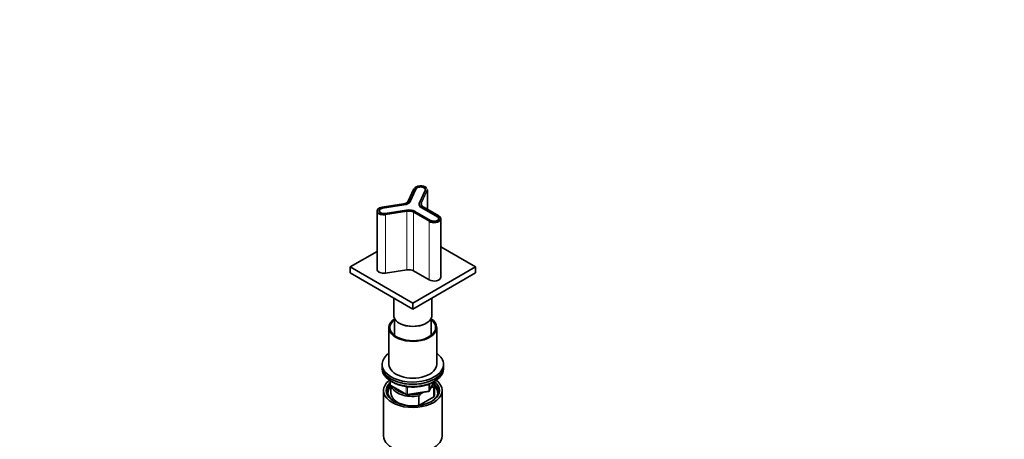
# Model space of a CAD drawing. Units: millimetres. Extents: x 0 to 1478, y 0 to 1758.
# Drawn here: x 756 to 1478, y 465 to 772 of the extents above; entities that cross this region are included whole.
import ezdxf
from ezdxf import colors
from ezdxf.entities.mleader import LeaderData, LeaderLine
from ezdxf.math import Vec2, Vec3

# ---------------------------------------------------------------- set-up
doc = ezdxf.new("R2010")
doc.units = ezdxf.units.MM
doc.layers.add('DV6_Défaut', color=7, linetype='Continuous')
doc.layers.add('Défaut', color=7, linetype='Continuous')

# ---------------------------------------------------------------- blocks, each defined once
blk = doc.blocks.new('_DOT')
at = {"color": 0}
blk.add_line((0, 0), (-1, 0), dxfattribs=at)
at = {"color": 0, "const_width": 0.333}
blk.add_lwpolyline([(-0.1665, 0, 1), (0.1665, 0, 1)], format="xyb", close=True, dxfattribs=at)
blk = doc.blocks.new('SE5')
at = {"layer": 'DV6_Défaut', "color": 7, "linetype": 'Continuous', "lineweight": 35}
for p, q in [((1045.02, 648.48), (1040.82, 639.43)), ((1042.26, 639.32), (1046.46, 648.36)), ((1046.46, 648.31), (1042.26, 639.26)), ((1053.22, 647.32), (1049.02, 638.27)), ((1054.84, 633.39), (1054.84, 647.68)), ((1037.3, 637.42), (1021.62, 635)), ((1021.99, 634.24), (1037.66, 636.66)), ((1037.67, 636.62), (1022, 634.2)), ((1048.8, 637.3), (1048.8, 637.22)), ((1017.9, 632.12), (1017.9, 589.42)), ((1039.47, 632.76), (1023.8, 630.33)), ((1057.23, 625.16), (1045.75, 631.79)), ((1062.16, 627.98), (1050.68, 634.61)), ((1050.7, 634.64), (1062.18, 628.02)), ((1063.2, 628.56), (1051.72, 635.19)), ((1064.7, 583.73), (1064.7, 626.43)), ((1017.9, 602.62), (998.18, 591.24)), ((1090.11, 591.24), (1064.7, 605.9)), ((998.18, 591.24), (1044.15, 564.7)), ((998.18, 591.24), (998.18, 586.75)), ((998.18, 586.75), (1044.15, 560.21)), ((1039.86, 589.06), (1024.19, 586.63)), ((1044.15, 564.7), (1090.11, 591.24)), ((1044.15, 560.21), (1090.11, 586.75)), ((1056.17, 581.68), (1044.69, 588.31)), ((1090.11, 591.24), (1090.11, 586.75)), ((1030.15, 568.29), (1030.15, 555.72)), ((1044.15, 564.7), (1044.15, 560.21)), ((1058.15, 555.72), (1058.15, 568.29)), ((1030.65, 553.58), (1030.65, 541.01)), ((1034.25, 550), (1034.6, 549.8)), ((1053.69, 549.8), (1054.04, 550)), ((1057.65, 541.01), (1057.65, 553.58)), ((1026.65, 546.74), (1026.65, 519.79)), ((1061.65, 519.79), (1061.65, 546.74)), ((1021.65, 519.79), (1021.65, 518.16)), ((1021.65, 518.16), (1021.65, 516.53)), ((1066.65, 518.16), (1066.65, 519.79)), ((1066.65, 516.53), (1066.65, 518.16)), ((1027.53, 507.77), (1027.53, 505.13)), ((1056.48, 500.53), (1059.5, 507.03)), ((1060.15, 498.56), (1060.15, 505.5)), ((1022.65, 500.61), (1022.65, 467.4)), ((1028.03, 504.26), (1039.46, 497.66)), ((1028.15, 504.2), (1028.15, 498.56)), ((1040.11, 497.54), (1055.73, 499.96)), ((1051.9, 499.37), (1050.24, 498.41)), ((1057.85, 502.8), (1057.43, 502.56)), ((1059.52, 502.95), (1057.85, 502.8)), ((1059.52, 496.01), (1059.52, 502.95)), ((1065.65, 467.4), (1065.65, 500.61)), ((1048.57, 496.63), (1048.57, 489.69)), ((1048.57, 489.69), (1059.52, 496.01))]:
    blk.add_line(p, q, dxfattribs=at)
at = {"layer": 'DV6_Défaut', "color": 7, "linetype": 'Continuous', "lineweight": 18}
for p, q in [((1045.2, 648.56), (1041, 639.51)), ((1046.56, 648.35), (1042.36, 639.3)), ((1046.46, 648.3), (1046.46, 648.36)), ((1048.92, 638.28), (1053.12, 647.33)), ((1050.28, 638.08), (1054.48, 647.12)), ((1054.67, 646.93), (1050.47, 637.88)), ((1054.67, 646.93), (1054.67, 633.48)), ((1037.33, 637.39), (1021.65, 634.96)), ((1037.69, 636.61), (1022.02, 634.18)), ((1037.66, 636.62), (1037.66, 636.66)), ((1042.26, 639.23), (1042.26, 639.32)), ((1050.47, 637.88), (1050.47, 636.39)), ((1021.99, 634.18), (1021.99, 634.24)), ((1023.78, 630.39), (1039.45, 632.81)), ((1024.14, 629.61), (1039.81, 632.03)), ((1039.86, 631.76), (1024.19, 629.33)), ((1024.19, 629.33), (1024.19, 586.63)), ((1039.86, 631.76), (1039.86, 589.06)), ((1044.69, 631.01), (1044.69, 588.31)), ((1056.17, 624.39), (1044.69, 631.01)), ((1044.83, 631.26), (1056.31, 624.63)), ((1045.82, 631.83), (1057.3, 625.2)), ((1062.11, 627.98), (1050.63, 634.6)), ((1050.7, 634.6), (1050.7, 634.64)), ((1063.1, 628.55), (1051.62, 635.18)), ((1056.17, 624.39), (1056.17, 581.68)), ((1062.18, 627.94), (1062.18, 628.02)), ((1027.82, 507.59), (1027.82, 504.72)), ((1056.54, 500.8), (1059.41, 506.99)), ((1056.54, 505.56), (1056.54, 500.8)), ((1027.82, 504.72), (1039.25, 498.12)), ((1039.25, 498.12), (1039.25, 503.52)), ((1040.22, 503.39), (1040.22, 497.97)), ((1040.22, 497.97), (1055.84, 500.39)), ((1055.84, 500.39), (1055.84, 505.28))]:
    blk.add_line(p, q, dxfattribs=at)
at = {"layer": 'DV6_Défaut', "color": 7, "linetype": 'Continuous', "lineweight": 35}
for centre, radius, start, end in [((1028.53, 505.13), 1, 180, 240), ((1075.65, 472.9), 36.01, 134.90004, 138.78432), ((1055.58, 500.95), 1, 278.79398, 335.10391), ((1039.96, 498.53), 1, 240, 278.79398)]:
    blk.add_arc(centre, radius, start, end, dxfattribs=at)
for centre, major_axis, ratio, start_param, end_param in [((1049.84, 647.84), (-4.8, 0), 0.57735, 3.629032, 6.021386), ((1049.84, 647.84), (-3.5, 0), 0.57735, 2.879793, 6.021386), ((1049.84, 647.84), (-3.4, 0), 0.57735, 2.879793, 6.021386), ((1049.84, 647.68), (-5, 0), 0.57735, 2.879793, 3.141593), ((1035.98, 640.29), (5.2, 0), 0.57735, 4.974188, 6.021386), ((1035.98, 640.29), (6.5, 0), 0.57735, 4.974188, 6.021386), ((1035.98, 640.29), (6.6, 0), 0.57735, 4.974188, 6.021386), ((1035.98, 640.12), (5, 0), 0.57735, 5.517593, 6.021386), ((1035.98, 640.21), (6.5, 0), 0.57735, 5.505452, 6.021386), ((1041, 639.35), (0.181, -0.084), 0.788675, 3.141593, 3.492472), ((1042.36, 639.22), (0.0907, -0.0421), 0.788675, 3.141593, 3.492472), ((1055.3, 637.3), (6.6, 0), 0.57735, 2.879793, 3.926991), ((1055.3, 637.3), (6.5, 0), 0.57735, 2.879793, 3.926991), ((1055.3, 637.22), (6.5, 0), 0.57735, 2.879793, 3.926991), ((1055.3, 637.13), (5, 0), 0.57735, 2.879793, 3.926991), ((1022.9, 632.12), (5, 0), 0.57735, 1.832596, 4.974188), ((1022.9, 632.29), (3.5, 0), 0.57735, 1.832596, 4.974188), ((1022.9, 632.29), (3.4, 0), 0.57735, 1.832596, 4.974188), ((1021.65, 634.8), (0.031, -0.198), 0.211325, 3.141593, 4.080475), ((1022.02, 634.1), (0.0153, -0.0988), 0.211325, 2.509678, 3.141593), ((1041.16, 629.13), (-6.6, 0), 0.57735, 3.926991, 4.974188), ((1041.16, 629.13), (6.5, 0), 0.57735, 0.785398, 1.832596), ((1041.16, 629.05), (6.5, 0), 0.57735, 0.785398, 1.832596), ((1041.16, 629.13), (-5.2, 0), 0.57735, 3.926991, 4.974188), ((1059.7, 626.43), (-5, 0), 0.57735, 0.785398, 3.926991), ((1063.1, 628.39), (-0.1, -0.173), 0.57735, 2.356194, 3.141593), ((1059.7, 626.59), (-4.8, 0), 0.57735, 0.785398, 3.06102), ((1059.7, 626.59), (-3.5, 0), 0.57735, 0.785398, 3.926991), ((1059.7, 626.59), (-3.4, 0), 0.57735, 0.785398, 3.926991), ((1022.9, 589.42), (5, 0), 0.57735, 3.141593, 4.974188), ((1041.16, 586.27), (5, 0), 0.57735, 0.785398, 1.832596), ((1059.7, 583.73), (-5, 0), 0.57735, 0.785398, 3.141593), ((1044.15, 546.74), (-17.5, 0), 0.57735, 0, 3.831306), ((1044.15, 546.74), (-17.5, 0), 0.57735, 5.593472, 6.283185), ((1044.15, 546.74), (-16.75, 0), 0.57735, 0, 3.775076), ((1044.15, 546.74), (-16.75, 0), 0.57735, 5.649702, 6.283185), ((1044.15, 555.72), (-14, 0), 0.57735, 0, 3.141593), ((1044.15, 555.31), (-13.5, 0), 0.57735, 0.785398, 2.356194), ((1044.15, 555.31), (-13.5, 0), 0.57735, 0.785398, 2.356194), ((1044.15, 519.79), (22.5, 0), 0.57735, 2.461919, 6.283185), ((1044.15, 519.79), (22.5, 0), 0.57735, 0, 0.679674), ((1044.15, 518.16), (-22.5, 0), 0.57735, 0, 3.141593), ((1044.15, 518.16), (22.5, 0), 0.57735, 3.141593, 6.283185), ((1044.15, 516.53), (-22.5, 0), 0.57735, 0, 3.141593), ((1044.15, 519.79), (-17.5, 0), 0.57735, 0, 3.141593), ((1044.15, 500.61), (-21.5, 0), 0.57735, 5.634393, 6.283185), ((1044.15, 500.61), (-21.5, 0), 0.57735, 0, 3.790385), ((1044.15, 500.61), (-19.5, 0), 0.57735, 0, 3.776413), ((1044.15, 500.61), (-19.5, 0), 0.57735, 5.732278, 6.283185), ((1044.15, 506.32), (-15, 0), 0.57735, 2.723403, 3.134557), ((1044.15, 505.5), (-16, 0), 0.57735, 2.861555, 3.329707), ((1044.15, 499.79), (18.5, 0), 0.57735, 2.670494, 3.900316), ((1044.15, 498.56), (-18.3, 0), 0.57735, 5.776416, 6.283185), ((1044.15, 498.56), (-18.3, 0), 0.57735, 0, 0.036845), ((1044.15, 498.56), (16, 0), 0.57735, 3.141593, 4.555639), ((1044.15, 505.5), (16, 0), 0.57735, 3.295483, 4.992427), ((1044.15, 506.32), (15, 0), 0.57735, 3.544169, 4.309813), ((1044.15, 506.32), (15, 0), 0.57735, 4.545696, 5.130579), ((1044.15, 499.79), (18.5, 0), 0.57735, 5.524462, 6.283185), ((1044.15, 498.56), (-16, 0), 0.57735, 2.861555, 3.141593), ((1044.15, 499.79), (18.5, 0), 0.57735, 0, 0.525915), ((1044.15, 498.56), (-18.3, 0), 0.57735, 3.104748, 3.648362), ((1044.15, 498.56), (16, 0), 0.57735, 4.869139, 4.992427), ((1044.15, 467.4), (-21.5, 0), 0.57735, 0, 3.141593)]:
    blk.add_ellipse(centre, major_axis=major_axis, ratio=ratio, start_param=start_param, end_param=end_param, dxfattribs=at)
at = {"layer": 'DV6_Défaut', "color": 7, "linetype": 'Continuous', "lineweight": 18}
for centre, major_axis, ratio, start_param, end_param in [((1045.2, 648.4), (0.181, -0.084), 0.788675, 1.921676, 3.141593), ((1046.56, 648.27), (0.0907, -0.0421), 0.788675, 1.921676, 3.141595), ((1053.12, 647.25), (0.0907, -0.0421), 0.788675, 0.933099, 1.921676), ((1049.84, 647.84), (-4.8, 0), 0.57735, 2.879793, 3.629032), ((1054.48, 646.96), (-0.181, 0.084), 0.788675, 3.492472, 5.063268), ((1037.33, 637.22), (0.031, -0.198), 0.211325, 2.509678, 3.141593), ((1037.69, 636.52), (0.0153, -0.0988), 0.211325, 2.509678, 3.141593), ((1041, 639.35), (0.181, -0.084), 0.788675, 1.921676, 3.141593), ((1042.36, 639.22), (0.0907, -0.0421), 0.788675, 1.921676, 3.141593), ((1048.92, 638.2), (0.0907, -0.0421), 0.788675, 0.929652, 1.921676), ((1055.3, 637.3), (5.2, 0), 0.57735, 2.879793, 3.926991), ((1050.28, 637.91), (-0.181, 0.084), 0.788675, 3.492472, 5.063268), ((1022.9, 632.29), (4.8, 0), 0.57735, 1.832596, 4.974188), ((1021.65, 634.8), (0.031, -0.198), 0.211325, 2.509678, 3.141593), ((1023.78, 630.31), (-0.0153, 0.0988), 0.211325, 4.930389, 5.651271), ((1024.14, 629.45), (0.031, -0.198), 0.211325, 0.938882, 2.509678), ((1039.45, 632.73), (-0.0153, 0.0988), 0.211325, 4.930318, 5.651271), ((1039.81, 631.87), (0.031, -0.198), 0.211325, 0.938882, 2.509678), ((1041.16, 628.97), (5, 0), 0.57735, 0.785398, 1.832596), ((1044.83, 631.09), (0.1, 0.173), 0.57735, 0.785398, 2.356194), ((1045.82, 631.75), (0.05, 0.0866), 0.57735, 0.785398, 1.570796), ((1050.63, 634.52), (-0.05, -0.0866), 0.57735, 3.141593, 3.926991), ((1051.62, 635.01), (-0.1, -0.173), 0.57735, 3.141593, 3.926991), ((1063.1, 628.39), (-0.1, -0.173), 0.57735, 3.141593, 3.926991), ((1059.7, 626.59), (-4.8, 0), 0.57735, 3.06102, 3.926991), ((1056.31, 624.47), (0.1, 0.173), 0.57735, 0.785398, 2.356194), ((1057.3, 625.12), (0.05, 0.0866), 0.57735, 0.785398, 1.569933), ((1062.11, 627.9), (-0.05, -0.0866), 0.57735, 3.141593, 3.926991), ((1028.53, 505.13), (1, 0), 0.57735, 3.141593, 3.926991), ((1028.53, 505.13), (0.5, 0.866), 0.57735, 2.356194, 3.141593), ((1055.58, 500.95), (-0.153, 0.988), 0.211325, 3.141593, 4.080475), ((1055.58, 500.95), (1, 0), 0.57735, 4.974188, 6.021386), ((1055.58, 500.95), (-0.907, 0.421), 0.788675, 3.141593, 3.492472), ((1039.96, 498.53), (-1, 0), 0.57735, 0.785398, 1.832596), ((1039.96, 498.53), (0.5, 0.866), 0.57735, 2.356194, 3.141593), ((1039.96, 498.53), (-0.153, 0.988), 0.211325, 3.141593, 4.080475)]:
    blk.add_ellipse(centre, major_axis=major_axis, ratio=ratio, start_param=start_param, end_param=end_param, dxfattribs=at)
at = {"layer": 'DV6_Défaut', "color": 7, "linetype": 'Continuous', "lineweight": 35}
blk.add_open_spline([(1028.81, 507.1), (1029.17, 506.87), (1030.08, 506.34), (1031.64, 505.58), (1033.51, 504.84), (1035.5, 504.24), (1037.59, 503.76), (1039.76, 503.41), (1041.97, 503.21), (1044.2, 503.14), (1046.43, 503.21), (1048.64, 503.43), (1050.8, 503.78), (1052.88, 504.26), (1054.88, 504.88), (1056.7, 505.6), (1058.01, 506.24), (1058.63, 506.59), (1058.79, 506.68)], degree=3, knots=[0, 0, 0, 0, 0.046787, 0.114018, 0.181216, 0.24835, 0.315415, 0.38242, 0.449382, 0.51632, 0.583256, 0.650208, 0.717194, 0.784237, 0.851358, 0.918577, 0.982347, 1, 1, 1, 1], dxfattribs=at)

msp = doc.modelspace()

# ---------------------------------------------------------------- block references
at = {"layer": 'Défaut'}
msp.add_blockref('SE5', (0, 0), dxfattribs=at)

# ---------------------------------------------------------------- leaders
at = {"layer": 'Défaut', "color": 7, "linetype": 'Continuous', "lineweight": 18}
ml = msp.add_multileader_mtext('Standard', dxfattribs=at)
ml.set_content('{\\pxsm0.9;\\fSolid Edge ISO|b1||i0||c0|p34;\\W1.;06/02/2020\\P}', color=256)
ml.set_leader_properties()
ml.set_arrow_properties(name='DOT')
ml.build(insert=Vec2(0, 0))
ml.multileader.update_dxf_attribs({"leader_type": 0, "dogleg_length": 0, "arrow_head_size": 12})
ctx = ml.context
ctx.base_point, ctx.char_height, ctx.arrow_head_size, ctx.landing_gap_size = Vec3(1390.41, 1750.71), 12, 12, 4.2
notes = []
notes.append((ctx, [(0, (0, 0, 0), (0, 0), (1, 0), 1, [])]))
ctx.mtext.insert = Vec3(1392.41, 1756.83)
for ctx, leaders in notes:
    for number, flags, end, landing, length, lines in leaders:
        leader = LeaderData()
        leader.index, (leader.has_last_leader_line, leader.has_dogleg_vector, leader.attachment_direction) = number, flags
        leader.last_leader_point, leader.dogleg_vector, leader.dogleg_length = Vec3(end), Vec3(landing), length
        for number, points, colour, breaks in lines:
            line = LeaderLine()
            line.index, line.vertices, line.color, line.breaks = number, Vec3.list(points), colors.encode_raw_color(colour), breaks
            leader.lines.append(line)
        ctx.leaders.append(leader)

doc.saveas('drawing.dxf')
